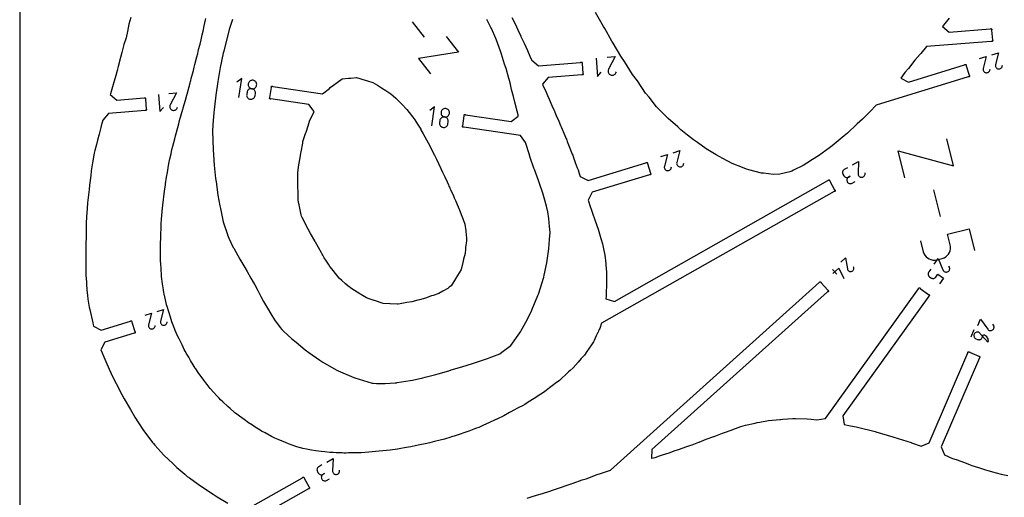
# Model space of a CAD drawing. Extents: x 0 to 2438, y 0 to 1524.
# Drawn here: x 0 to 395, y 1066 to 1257 of the extents above; entities that cross this region are included whole.
import ezdxf

# ---------------------------------------------------------------- set-up
doc = ezdxf.new("R2010")
doc.units = 0
doc.header["$MEASUREMENT"] = 0
for name, color, linetype in [('annotation', 7, 'Continuous'), ('boundary', 7, 'Continuous'), ('frame', 7, 'Continuous'), ('hole', 7, 'Continuous')]:
    doc.layers.add(name, color=color, linetype=linetype)

msp = doc.modelspace()

# ---------------------------------------------------------------- linework, layer by layer
at = {"layer": 'annotation', "color": 1}
for p, q in [((157.54, 1256.6), (162.35, 1250.48)), ((369.68, 1178.44), (367.03, 1189.12)), ((326.34, 1157.21), (328.06, 1155.29)), ((383.13, 1133), (381.88, 1130.09))]:
    msp.add_line(p, q, dxfattribs=at)
for points in [[(171.24, 1250.69), (176.13, 1244.49), (160.07, 1241.89), (164.95, 1235.68)], [(231.41, 1242.05), (232.01, 1234.67), (233.52, 1236.44)], [(235.83, 1242.41), (239.11, 1242.68), (236.47, 1237.55), (236.47, 1237.55), (236.47, 1237.55), (236.47, 1237.54), (236.46, 1237.54), (236.46, 1237.53), (236.46, 1237.53), (236.46, 1237.52), (236.45, 1237.52), (236.45, 1237.51), (236.45, 1237.51), (236.45, 1237.51), (236.34, 1237.23), (236.29, 1236.94), (236.29, 1236.66), (236.34, 1236.38), (236.44, 1236.12), (236.58, 1235.87), (236.75, 1235.65), (236.97, 1235.46), (237.23, 1235.31), (237.23, 1235.31), (237.51, 1235.21), (237.79, 1235.16), (238.08, 1235.16), (238.35, 1235.21), (238.62, 1235.3), (238.86, 1235.44), (239.08, 1235.62), (239.27, 1235.84), (239.42, 1236.1), (239.61, 1236.53)], [(385.41, 1241.88), (388.1, 1242.7), (386.85, 1237.94), (386.85, 1237.94), (386.84, 1237.94), (386.84, 1237.93), (386.84, 1237.93), (386.84, 1237.92), (386.84, 1237.92), (386.84, 1237.91), (386.84, 1237.91), (386.83, 1237.9), (386.83, 1237.9), (386.83, 1237.9), (386.8, 1237.65), (386.81, 1237.4), (386.86, 1237.16), (386.95, 1236.94), (387.08, 1236.74), (387.24, 1236.56), (387.43, 1236.41), (387.65, 1236.29), (387.89, 1236.21), (387.89, 1236.21), (388.14, 1236.18), (388.39, 1236.19), (388.62, 1236.24), (388.85, 1236.33), (389.05, 1236.46), (389.23, 1236.62), (389.38, 1236.81), (389.49, 1237.03), (389.57, 1237.27), (389.65, 1237.66)], [(390.37, 1243.4), (393.06, 1244.23), (391.8, 1239.47), (391.8, 1239.47), (391.8, 1239.46), (391.8, 1239.46), (391.8, 1239.45), (391.8, 1239.45), (391.8, 1239.44), (391.8, 1239.44), (391.79, 1239.43), (391.79, 1239.43), (391.79, 1239.42), (391.79, 1239.42), (391.76, 1239.17), (391.77, 1238.92), (391.82, 1238.69), (391.91, 1238.46), (392.04, 1238.26), (392.2, 1238.08), (392.39, 1237.93), (392.61, 1237.81), (392.85, 1237.73), (392.85, 1237.73), (393.1, 1237.7), (393.34, 1237.71), (393.58, 1237.76), (393.8, 1237.86), (394.01, 1237.98), (394.19, 1238.14), (394.34, 1238.33), (394.45, 1238.55), (394.53, 1238.79), (394.6, 1239.19)], [(88.05, 1226.21), (89.17, 1233.81), (87.23, 1232.37)], [(55.73, 1227.48), (56.3, 1220.58), (57.7, 1222.24)], [(59.85, 1227.81), (62.91, 1228.06), (60.46, 1223.28), (60.46, 1223.28), (60.45, 1223.27), (60.45, 1223.27), (60.45, 1223.26), (60.44, 1223.26), (60.44, 1223.25), (60.44, 1223.25), (60.44, 1223.24), (60.43, 1223.24), (60.43, 1223.23), (60.43, 1223.23), (60.34, 1222.97), (60.29, 1222.71), (60.29, 1222.44), (60.33, 1222.18), (60.42, 1221.94), (60.55, 1221.71), (60.72, 1221.5), (60.92, 1221.33), (61.16, 1221.18), (61.16, 1221.18), (61.42, 1221.09), (61.69, 1221.04), (61.95, 1221.04), (62.21, 1221.09), (62.46, 1221.18), (62.69, 1221.31), (62.89, 1221.48), (63.07, 1221.68), (63.21, 1221.92), (63.38, 1222.32)], [(165.47, 1214.87), (166.59, 1222.47), (164.65, 1221.02)], [(355.44, 1194.01), (352.74, 1204.85), (374.97, 1198.87), (372.27, 1209.71)], [(257.44, 1202.57), (260.13, 1203.39), (258.87, 1198.63), (258.87, 1198.63), (258.87, 1198.63), (258.87, 1198.62), (258.87, 1198.62), (258.86, 1198.61), (258.86, 1198.61), (258.86, 1198.6), (258.86, 1198.6), (258.86, 1198.59), (258.86, 1198.59), (258.86, 1198.59), (258.82, 1198.33), (258.83, 1198.09), (258.89, 1197.85), (258.98, 1197.63), (259.1, 1197.42), (259.26, 1197.25), (259.45, 1197.09), (259.67, 1196.98), (259.91, 1196.9), (259.91, 1196.9), (260.16, 1196.86), (260.41, 1196.88), (260.65, 1196.93), (260.87, 1197.02), (261.07, 1197.15), (261.25, 1197.31), (261.4, 1197.5), (261.52, 1197.71), (261.6, 1197.96), (261.67, 1198.35)], [(262.4, 1204.09), (265.09, 1204.91), (263.83, 1200.15), (263.83, 1200.15), (263.83, 1200.15), (263.83, 1200.14), (263.82, 1200.14), (263.82, 1200.13), (263.82, 1200.13), (263.82, 1200.12), (263.82, 1200.12), (263.82, 1200.11), (263.82, 1200.11), (263.82, 1200.11), (263.78, 1199.86), (263.79, 1199.61), (263.84, 1199.37), (263.94, 1199.15), (264.06, 1198.95), (264.22, 1198.77), (264.41, 1198.62), (264.63, 1198.5), (264.87, 1198.42), (264.87, 1198.42), (265.12, 1198.39), (265.37, 1198.4), (265.61, 1198.45), (265.83, 1198.54), (266.03, 1198.67), (266.21, 1198.83), (266.36, 1199.02), (266.48, 1199.24), (266.56, 1199.48), (266.63, 1199.87)], [(332.32, 1198.06), (331.09, 1197.36), (331.09, 1197.36), (330.88, 1197.22), (330.71, 1197.05), (330.57, 1196.85), (330.47, 1196.63), (330.4, 1196.4), (330.38, 1196.16), (330.4, 1195.92), (330.46, 1195.68), (330.56, 1195.45), (330.91, 1194.84), (330.91, 1194.84), (331.05, 1194.63), (331.22, 1194.46), (331.42, 1194.32), (331.64, 1194.21), (331.87, 1194.15), (332.11, 1194.13), (332.35, 1194.14), (332.59, 1194.2), (332.82, 1194.31), (333.43, 1194.65), (332.82, 1194.31), (332.82, 1194.31), (332.61, 1194.16), (332.44, 1193.99), (332.3, 1193.79), (332.2, 1193.57), (332.13, 1193.34), (332.11, 1193.1), (332.13, 1192.86), (332.19, 1192.62), (332.29, 1192.39), (332.29, 1192.39), (332.43, 1192.18), (332.61, 1192.01), (332.81, 1191.87), (333.02, 1191.77), (333.25, 1191.7), (333.49, 1191.68), (333.74, 1191.69), (333.97, 1191.75), (334.21, 1191.86), (335.43, 1192.55)], [(334.38, 1199.23), (336.83, 1200.61), (336.63, 1195.69), (336.63, 1195.69), (336.63, 1195.69), (336.63, 1195.68), (336.63, 1195.68), (336.63, 1195.67), (336.63, 1195.67), (336.63, 1195.66), (336.63, 1195.66), (336.63, 1195.65), (336.63, 1195.64), (336.63, 1195.64), (336.65, 1195.39), (336.71, 1195.15), (336.81, 1194.93), (336.95, 1194.73), (337.12, 1194.56), (337.31, 1194.42), (337.53, 1194.32), (337.77, 1194.25), (338.02, 1194.22), (338.02, 1194.22), (338.27, 1194.24), (338.51, 1194.31), (338.73, 1194.41), (338.93, 1194.55), (339.1, 1194.72), (339.24, 1194.91), (339.35, 1195.13), (339.41, 1195.37), (339.44, 1195.62), (339.42, 1196.02)], [(361.74, 1168.69), (362.82, 1164.35), (362.82, 1164.35), (363.09, 1163.59), (363.47, 1162.91), (363.96, 1162.31), (364.54, 1161.81), (365.19, 1161.42), (365.9, 1161.14), (366.66, 1160.99), (367.44, 1160.97), (368.24, 1161.1), (370.4, 1161.63), (370.4, 1161.63), (371.16, 1161.9), (371.85, 1162.28), (372.44, 1162.77), (372.94, 1163.35), (373.33, 1164), (373.61, 1164.71), (373.76, 1165.47), (373.78, 1166.25), (373.65, 1167.05), (372.57, 1171.38), (381.27, 1173.55), (383.43, 1164.88)], [(329.64, 1160.18), (331.57, 1161.91), (332.36, 1157.45), (332.36, 1157.45), (332.36, 1157.45), (332.36, 1157.44), (332.36, 1157.44), (332.36, 1157.43), (332.36, 1157.43), (332.36, 1157.42), (332.36, 1157.42), (332.36, 1157.41), (332.37, 1157.41), (332.37, 1157.41), (332.43, 1157.19), (332.54, 1156.98), (332.67, 1156.81), (332.83, 1156.66), (333.02, 1156.53), (333.22, 1156.45), (333.44, 1156.39), (333.66, 1156.38), (333.9, 1156.41), (333.9, 1156.41), (334.12, 1156.48), (334.32, 1156.58), (334.5, 1156.72), (334.65, 1156.88), (334.77, 1157.06), (334.86, 1157.27), (334.91, 1157.48), (334.92, 1157.71), (334.89, 1157.94), (334.8, 1158.3)], [(367.19, 1159.3), (368.83, 1161.59), (370.71, 1157.04), (370.71, 1157.04), (370.71, 1157.03), (370.71, 1157.03), (370.71, 1157.02), (370.71, 1157.02), (370.72, 1157.01), (370.72, 1157.01), (370.72, 1157), (370.72, 1157), (370.73, 1156.99), (370.73, 1156.99), (370.85, 1156.77), (371.01, 1156.58), (371.19, 1156.43), (371.4, 1156.3), (371.62, 1156.22), (371.86, 1156.17), (372.1, 1156.17), (372.35, 1156.21), (372.59, 1156.29), (372.59, 1156.29), (372.81, 1156.41), (373, 1156.57), (373.15, 1156.76), (373.28, 1156.96), (373.36, 1157.19), (373.41, 1157.42), (373.41, 1157.67), (373.37, 1157.91), (373.29, 1158.15), (373.11, 1158.51)], [(326.48, 1155.6), (328.88, 1157.76), (330.95, 1153.53)], [(365.8, 1157.37), (364.98, 1156.23), (364.98, 1156.23), (364.85, 1156.01), (364.77, 1155.78), (364.72, 1155.54), (364.72, 1155.3), (364.76, 1155.07), (364.84, 1154.84), (364.96, 1154.63), (365.11, 1154.43), (365.3, 1154.27), (365.87, 1153.86), (365.87, 1153.86), (366.09, 1153.73), (366.32, 1153.65), (366.56, 1153.6), (366.8, 1153.6), (367.04, 1153.64), (367.26, 1153.72), (367.48, 1153.84), (367.67, 1153.99), (367.83, 1154.18), (368.65, 1155.33), (370.94, 1153.68), (369.3, 1151.4)], [(50.33, 1138.86), (52.94, 1139.66), (51.72, 1135.02), (51.72, 1135.02), (51.72, 1135.02), (51.72, 1135.01), (51.72, 1135.01), (51.71, 1135), (51.71, 1135), (51.71, 1135), (51.71, 1134.99), (51.71, 1134.99), (51.71, 1134.98), (51.71, 1134.98), (51.67, 1134.73), (51.68, 1134.49), (51.74, 1134.26), (51.82, 1134.05), (51.95, 1133.85), (52.1, 1133.67), (52.29, 1133.53), (52.5, 1133.41), (52.73, 1133.34), (52.73, 1133.34), (52.98, 1133.3), (53.22, 1133.31), (53.45, 1133.37), (53.67, 1133.45), (53.87, 1133.58), (54.04, 1133.74), (54.19, 1133.92), (54.3, 1134.13), (54.38, 1134.37), (54.45, 1134.75)], [(55.15, 1140.34), (57.77, 1141.14), (56.55, 1136.51), (56.55, 1136.51), (56.55, 1136.5), (56.55, 1136.5), (56.54, 1136.49), (56.54, 1136.49), (56.54, 1136.48), (56.54, 1136.48), (56.54, 1136.47), (56.54, 1136.47), (56.54, 1136.46), (56.54, 1136.46), (56.5, 1136.22), (56.51, 1135.98), (56.56, 1135.75), (56.65, 1135.53), (56.78, 1135.33), (56.93, 1135.16), (57.12, 1135.01), (57.33, 1134.9), (57.56, 1134.82), (57.56, 1134.82), (57.81, 1134.79), (58.05, 1134.8), (58.28, 1134.85), (58.5, 1134.94), (58.69, 1135.06), (58.87, 1135.22), (59.01, 1135.4), (59.13, 1135.62), (59.21, 1135.85), (59.28, 1136.23)], [(384.73, 1134.7), (385.84, 1137.29), (388.66, 1133.25), (388.66, 1133.25), (388.66, 1133.24), (388.66, 1133.24), (388.67, 1133.24), (388.67, 1133.23), (388.67, 1133.23), (388.67, 1133.22), (388.68, 1133.22), (388.68, 1133.21), (388.68, 1133.21), (388.68, 1133.21), (388.85, 1133.02), (389.05, 1132.87), (389.26, 1132.75), (389.49, 1132.68), (389.73, 1132.65), (389.97, 1132.65), (390.21, 1132.7), (390.44, 1132.79), (390.65, 1132.92), (390.65, 1132.92), (390.84, 1133.09), (390.99, 1133.29), (391.11, 1133.5), (391.18, 1133.73), (391.21, 1133.97), (391.21, 1134.21), (391.16, 1134.44), (391.07, 1134.67), (390.94, 1134.89), (390.68, 1135.2)], [(123.37, 1079.89), (125.82, 1081.27), (125.62, 1076.35), (125.62, 1076.35), (125.62, 1076.35), (125.62, 1076.34), (125.62, 1076.34), (125.62, 1076.33), (125.62, 1076.33), (125.62, 1076.32), (125.62, 1076.32), (125.62, 1076.31), (125.62, 1076.31), (125.62, 1076.31), (125.64, 1076.05), (125.7, 1075.82), (125.8, 1075.6), (125.94, 1075.4), (126.11, 1075.23), (126.3, 1075.09), (126.52, 1074.98), (126.76, 1074.91), (127.01, 1074.89), (127.01, 1074.89), (127.26, 1074.91), (127.5, 1074.97), (127.72, 1075.07), (127.92, 1075.21), (128.09, 1075.38), (128.23, 1075.57), (128.33, 1075.79), (128.4, 1076.03), (128.43, 1076.28), (128.41, 1076.68)], [(121.31, 1078.72), (120.08, 1078.03), (120.08, 1078.03), (119.87, 1077.88), (119.7, 1077.71), (119.56, 1077.51), (119.46, 1077.29), (119.39, 1077.06), (119.37, 1076.82), (119.39, 1076.58), (119.45, 1076.34), (119.55, 1076.11), (119.9, 1075.5), (119.9, 1075.5), (120.04, 1075.29), (120.21, 1075.12), (120.41, 1074.98), (120.63, 1074.88), (120.86, 1074.81), (121.1, 1074.79), (121.34, 1074.81), (121.58, 1074.87), (121.81, 1074.97), (122.42, 1075.32), (121.81, 1074.97), (121.81, 1074.97), (121.6, 1074.83), (121.43, 1074.65), (121.29, 1074.45), (121.19, 1074.24), (121.12, 1074.01), (121.1, 1073.77), (121.12, 1073.52), (121.18, 1073.28), (121.28, 1073.05), (121.28, 1073.05), (121.42, 1072.84), (121.6, 1072.67), (121.8, 1072.53), (122.01, 1072.43), (122.24, 1072.36), (122.48, 1072.34), (122.73, 1072.36), (122.96, 1072.42), (123.2, 1072.52), (124.42, 1073.22)]]:
    msp.add_lwpolyline(points, dxfattribs=at)
for points in [[(91.13, 1227.17), (91.17, 1226.87), (91.26, 1226.59), (91.39, 1226.33), (91.56, 1226.1), (91.77, 1225.9), (92.02, 1225.73), (92.29, 1225.61), (92.59, 1225.54), (92.59, 1225.54), (92.9, 1225.53), (93.2, 1225.56), (93.48, 1225.65), (93.74, 1225.78), (93.97, 1225.95), (94.17, 1226.16), (94.33, 1226.41), (94.45, 1226.68), (94.53, 1226.98), (94.65, 1227.82), (94.65, 1227.82), (94.67, 1228.13), (94.63, 1228.43), (94.54, 1228.71), (94.41, 1228.97), (94.24, 1229.2), (94.03, 1229.4), (93.78, 1229.57), (93.51, 1229.69), (93.21, 1229.76), (93.21, 1229.76), (92.9, 1229.78), (92.61, 1229.74), (92.32, 1229.65), (92.06, 1229.52), (91.83, 1229.35), (91.63, 1229.13), (91.47, 1228.89), (91.35, 1228.62), (91.27, 1228.32), (91.15, 1227.48), (91.15, 1227.48)], [(95.16, 1231.51), (95.13, 1231.8), (95.04, 1232.08), (94.91, 1232.34), (94.73, 1232.58), (94.52, 1232.78), (94.28, 1232.94), (94, 1233.06), (93.7, 1233.13), (93.7, 1233.13), (93.4, 1233.15), (93.1, 1233.11), (92.82, 1233.03), (92.56, 1232.9), (92.33, 1232.72), (92.12, 1232.51), (91.96, 1232.27), (91.84, 1231.99), (91.77, 1231.7), (91.77, 1231.7), (91.75, 1231.39), (91.79, 1231.09), (91.88, 1230.81), (92.01, 1230.55), (92.18, 1230.32), (92.39, 1230.11), (92.64, 1229.95), (92.91, 1229.83), (93.21, 1229.76), (93.21, 1229.76), (93.52, 1229.74), (93.81, 1229.78), (94.09, 1229.86), (94.35, 1230), (94.59, 1230.17), (94.79, 1230.38), (94.95, 1230.63), (95.07, 1230.9), (95.14, 1231.2), (95.14, 1231.2)], [(172.58, 1220.17), (172.54, 1220.46), (172.46, 1220.74), (172.32, 1221), (172.15, 1221.24), (171.94, 1221.44), (171.69, 1221.6), (171.42, 1221.72), (171.12, 1221.79), (171.12, 1221.79), (170.81, 1221.81), (170.52, 1221.77), (170.24, 1221.69), (169.98, 1221.55), (169.74, 1221.38), (169.54, 1221.17), (169.38, 1220.93), (169.26, 1220.65), (169.19, 1220.35), (169.19, 1220.35), (169.17, 1220.05), (169.21, 1219.75), (169.29, 1219.47), (169.42, 1219.21), (169.6, 1218.97), (169.81, 1218.77), (170.05, 1218.61), (170.33, 1218.49), (170.63, 1218.42), (170.63, 1218.42), (170.93, 1218.4), (171.23, 1218.44), (171.51, 1218.52), (171.77, 1218.65), (172.01, 1218.83), (172.21, 1219.04), (172.37, 1219.29), (172.49, 1219.56), (172.56, 1219.86), (172.56, 1219.86)], [(168.55, 1215.83), (168.59, 1215.53), (168.67, 1215.25), (168.81, 1214.99), (168.98, 1214.76), (169.19, 1214.55), (169.44, 1214.39), (169.71, 1214.27), (170.01, 1214.2), (170.01, 1214.2), (170.32, 1214.18), (170.61, 1214.22), (170.89, 1214.31), (171.15, 1214.44), (171.39, 1214.61), (171.59, 1214.82), (171.75, 1215.07), (171.87, 1215.34), (171.94, 1215.64), (172.07, 1216.48), (172.07, 1216.48), (172.08, 1216.79), (172.05, 1217.08), (171.96, 1217.37), (171.83, 1217.63), (171.66, 1217.86), (171.44, 1218.06), (171.2, 1218.22), (170.93, 1218.34), (170.63, 1218.42), (170.63, 1218.42), (170.32, 1218.43), (170.02, 1218.4), (169.74, 1218.31), (169.48, 1218.18), (169.25, 1218), (169.05, 1217.79), (168.88, 1217.55), (168.76, 1217.27), (168.69, 1216.97), (168.57, 1216.13), (168.57, 1216.13)], [(385.09, 1131.97), (385.09, 1131.97), (384.84, 1132.05), (384.6, 1132.08), (384.36, 1132.07), (384.12, 1132.02), (383.9, 1131.93), (383.69, 1131.81), (383.51, 1131.65), (383.36, 1131.45), (383.24, 1131.23), (383.24, 1131.23), (383.16, 1130.99), (383.12, 1130.74), (383.13, 1130.5), (383.18, 1130.27), (383.27, 1130.04), (383.4, 1129.84), (383.56, 1129.66), (383.75, 1129.5), (383.97, 1129.38), (384.62, 1129.11), (384.62, 1129.11), (384.86, 1129.03), (385.1, 1128.99), (385.35, 1129), (385.58, 1129.05), (385.8, 1129.14), (386.01, 1129.27), (386.19, 1129.43), (386.34, 1129.62), (386.46, 1129.84), (387.02, 1131.13), (387.4, 1130.94), (387.74, 1130.69), (388.04, 1130.4), (388.3, 1130.08), (388.5, 1129.72), (388.66, 1129.34), (388.75, 1128.93), (388.8, 1128.51), (388.78, 1128.08), (388.78, 1128.08)]]:
    msp.add_lwpolyline(points, close=True, dxfattribs=at)
at = {"layer": 'boundary', "color": 5}
for points in [[(44.6, 1258.36), (43.88, 1255.72), (43.33, 1252.69), (42.72, 1250.19), (41.85, 1247.45), (41, 1244.25), (40.5, 1242.25), (39.58, 1238.62), (39.17, 1237.12), (38.58, 1235.03), (37.54, 1231.42), (36.44, 1227.72), (36.36, 1227.44), (39.05, 1225.15), (49.93, 1226.04), (50.04, 1226.13), (50.17, 1226.17), (50.31, 1226.15), (50.43, 1226.08), (50.51, 1225.97), (50.55, 1225.84), (50.53, 1225.71), (50.47, 1225.59), (50.79, 1221.6), (50.88, 1221.49), (50.92, 1221.36), (50.9, 1221.22), (50.83, 1221.1), (50.72, 1221.01), (50.59, 1220.98), (50.46, 1220.99), (50.34, 1221.06), (35.7, 1219.86), (33.41, 1217.17), (32.76, 1214.81), (32.59, 1214.14), (31.9, 1211.56), (31.25, 1209.1), (30.83, 1207.43), (30.19, 1204.9), (29.92, 1203.83), (29.25, 1199.98), (28.76, 1196.74), (28.54, 1194.9), (28.03, 1191.02), (27.84, 1189.33), (27.61, 1187.12), (27.25, 1183.91), (27.07, 1181.68), (26.87, 1178.39), (26.75, 1175.83), (26.69, 1173.28), (26.64, 1170.38), (26.55, 1167.34), (26.5, 1162.21), (26.49, 1161.11), (26.6, 1155.23), (26.62, 1154.54), (26.62, 1154.44), (26.64, 1154.14), (26.98, 1148.94), (27.17, 1146.91), (27.37, 1145.3), (27.93, 1142.12), (28.13, 1141.19), (29.33, 1135.77), (29.51, 1135.02), (29.64, 1134.51), (32.77, 1132.85), (44.43, 1136.44), (44.52, 1136.54), (44.64, 1136.61), (44.78, 1136.62), (44.91, 1136.58), (45.02, 1136.5), (45.08, 1136.37), (45.1, 1136.24), (45.06, 1136.11), (46.23, 1132.28), (46.34, 1132.19), (46.4, 1132.07), (46.42, 1131.93), (46.38, 1131.8), (46.29, 1131.7), (46.17, 1131.63), (46.03, 1131.62), (45.9, 1131.66), (34.24, 1128.08), (32.59, 1124.95), (33.05, 1123.79), (33.73, 1122.14), (34.53, 1120.24), (35.89, 1117.18), (37.31, 1114.27), (38.78, 1111.39), (41.04, 1106.99), (42, 1105.25), (44.43, 1100.99), (45.51, 1099.1), (46.21, 1097.97), (49.5, 1092.95), (53.32, 1087.78), (53.71, 1087.28), (54.31, 1086.61), (57.87, 1082.68), (61.46, 1079.29), (63.15, 1077.75), (66.35, 1074.98), (67.3, 1074.16), (68.19, 1073.5), (71.62, 1071.01), (73.38, 1069.76), (77.62, 1066.96), (79.35, 1065.88), (83.62, 1063.43)], [(85.39, 1257.51), (84.1, 1253.55), (83.53, 1251.21), (82.34, 1246.55), (81.92, 1244.83), (81.71, 1244.09), (80.55, 1238.29), (79.5, 1232.67), (79.5, 1232.66), (79.5, 1232.65), (78.79, 1227.22), (78.28, 1222.5), (78.09, 1221.34), (77.97, 1220.21), (77.61, 1215.23), (77.4, 1212.67), (77.56, 1209.07), (77.62, 1205.2), (77.77, 1203.22), (78.05, 1199.02), (78.19, 1197.75), (78.64, 1193.69), (78.83, 1192.4), (79.37, 1188.29), (79.61, 1187.02), (80.34, 1182.72), (80.57, 1181.7), (81.57, 1177), (81.74, 1176.37), (83.41, 1171.18), (83.45, 1171.07), (84.03, 1169.81), (85.74, 1166.09), (85.93, 1165.79), (88.43, 1161.33), (90.44, 1157.95), (91.34, 1156.43), (92.87, 1153.68), (93.77, 1152.1), (94.36, 1151.01), (95.59, 1148.7), (96.88, 1146.35), (97.92, 1144.41), (99.46, 1141.68), (100.79, 1139.42), (102.33, 1136.98), (104.55, 1133.94), (105.19, 1133.16), (105.99, 1132.43), (109.25, 1129.42), (110.95, 1127.96), (114.58, 1124.89), (116.05, 1123.85), (120.48, 1120.74), (121.67, 1120.03), (127.08, 1116.92), (127.85, 1116.56), (134.18, 1113.8), (134.54, 1113.69), (141.58, 1111.59), (141.98, 1111.53), (143.22, 1111.49), (146.76, 1111.4), (150.79, 1111.68), (151.23, 1111.71), (151.61, 1111.78), (156.73, 1112.58), (157.66, 1112.79), (161.92, 1113.7), (162.86, 1113.95), (167.09, 1115.07), (168, 1115.33), (172.29, 1116.57), (173.22, 1116.85), (177.48, 1118.13), (181.81, 1119.49), (182.67, 1119.75), (183.48, 1119.99), (187.81, 1121.4), (188.51, 1121.67), (192.78, 1123.36), (193.55, 1123.95), (197.24, 1126.65), (200.85, 1131.78), (201.12, 1132.17), (201.27, 1132.42), (203.96, 1137.3), (205.65, 1140.89), (205.81, 1141.21), (208.05, 1146.69), (208.16, 1146.99), (208.25, 1147.25), (210.4, 1154.11), (210.61, 1154.94), (211.71, 1159.9), (211.99, 1161.7), (212.52, 1165.46), (212.79, 1169.18), (212.93, 1172.03), (212.75, 1174.52), (212.48, 1177.72), (212.04, 1180.28), (211.54, 1182.61), (210.63, 1186.02), (210.09, 1187.79), (208.75, 1191.65), (208.29, 1192.89), (206.68, 1197.28), (206.43, 1197.91), (205.01, 1202.12), (204.69, 1203.07), (204.65, 1203.24), (203.13, 1208.18), (201.02, 1211.01), (178.32, 1214.34), (178.2, 1214.28), (178.06, 1214.27), (177.93, 1214.32), (177.83, 1214.41), (177.77, 1214.53), (177.76, 1214.67), (177.81, 1214.8), (177.9, 1214.9), (178.48, 1218.86), (178.42, 1218.99), (178.42, 1219.13), (178.46, 1219.26), (178.55, 1219.36), (178.68, 1219.42), (178.82, 1219.42), (178.95, 1219.38), (179.05, 1219.29), (197.38, 1216.6), (200.21, 1218.71), (200.08, 1219.22), (199.74, 1220.78), (198.78, 1224.42), (198.28, 1226.59), (197.53, 1229.39), (196.87, 1232.12), (196.23, 1234.43), (195.32, 1237.82), (194.72, 1239.67), (193.48, 1243.65), (193.01, 1244.9), (191.43, 1249.22), (191.15, 1249.87), (189.4, 1253.94), (189.21, 1254.32), (187.83, 1257), (187.54, 1257.58)], [(373.16, 1258.05), (371.49, 1255.96), (370.5, 1254.7), (373.19, 1252.41), (389.71, 1253.75), (389.82, 1253.84), (389.95, 1253.88), (390.08, 1253.86), (390.2, 1253.79), (390.29, 1253.69), (390.33, 1253.55), (390.31, 1253.42), (390.24, 1253.3), (390.57, 1249.31), (390.66, 1249.2), (390.69, 1249.07), (390.68, 1248.93), (390.61, 1248.81), (390.5, 1248.73), (390.37, 1248.69), (390.23, 1248.7), (390.11, 1248.77), (364.09, 1246.65), (361.8, 1243.95), (361.55, 1243.62), (359.43, 1241.21), (356.84, 1237.93), (355.4, 1236.27), (353.73, 1234.06), (356.86, 1232.41), (379.4, 1239.33), (379.48, 1239.44), (379.6, 1239.51), (379.74, 1239.52), (379.87, 1239.48), (379.98, 1239.39), (380.04, 1239.27), (380.06, 1239.13), (380.02, 1239), (381.19, 1235.18), (381.3, 1235.09), (381.37, 1234.97), (381.38, 1234.83), (381.34, 1234.7), (381.25, 1234.59), (381.13, 1234.53), (381, 1234.51), (380.86, 1234.55), (343.86, 1223.19), (341.3, 1220.52), (340.28, 1219.47), (338.36, 1217.5), (336.32, 1215.68), (332.35, 1211.96), (331, 1210.89), (326.26, 1206.81), (325.11, 1206.07), (320.71, 1202.78), (318.31, 1201.41), (316.06, 1199.9), (314.62, 1198.99), (310.68, 1197.03), (309.97, 1196.64), (309.2, 1196.41), (305.21, 1195.47), (302.63, 1195.38), (298.71, 1195.82), (297.83, 1195.87), (292.81, 1197.24), (291.82, 1197.48), (290.17, 1198.12), (286.09, 1199.78), (282.39, 1201.78), (280.87, 1202.52), (279.64, 1203.22), (275.65, 1205.66), (272.2, 1208.12), (270.52, 1209.23), (268.09, 1211.12), (265.42, 1213.27), (264.21, 1214.42), (260.43, 1217.75), (257.86, 1220.41), (255.75, 1222.51), (252.69, 1226.32), (251.33, 1227.96), (248, 1232.92), (246.03, 1235.53), (242.88, 1240.66), (241.32, 1242.89), (238.33, 1248.07), (237.74, 1248.9), (234.9, 1253.91), (234.4, 1254.68), (231.15, 1260.36)], [(203.79, 1065.38), (205.74, 1066.01), (207.1, 1066.45), (210.37, 1067.47), (212.5, 1068.13), (214.36, 1068.78), (217.12, 1069.71), (219.81, 1070.65), (222.27, 1071.45), (225.87, 1072.72), (227.39, 1073.21), (231.9, 1074.84), (233.25, 1075.26), (237.16, 1076.64), (321.05, 1151.92), (321.09, 1152.05), (321.17, 1152.16), (321.29, 1152.23), (321.42, 1152.25), (321.56, 1152.22), (321.67, 1152.13), (321.74, 1152.02), (321.76, 1151.88), (324.43, 1148.9), (324.56, 1148.87), (324.67, 1148.78), (324.74, 1148.67), (324.76, 1148.53), (324.73, 1148.4), (324.65, 1148.29), (324.53, 1148.22), (324.39, 1148.2), (253.86, 1084.9), (253.67, 1081.37), (253.8, 1081.4), (255.11, 1081.78), (256.96, 1082.37), (258.15, 1082.78), (260.73, 1083.61), (263.24, 1084.47), (264.13, 1084.75), (264.91, 1085.02), (267.42, 1085.94), (269.46, 1086.62), (269.98, 1086.83), (272.67, 1087.82), (272.76, 1087.86), (275.65, 1089.05), (278.69, 1090.13), (278.86, 1090.19), (282.17, 1091.54), (283.05, 1091.79), (285.71, 1092.73), (287.47, 1093.3), (289.6, 1094.15), (291.42, 1094.64), (295.33, 1095.49), (296.12, 1095.72), (297.24, 1095.91), (300.7, 1096.61), (305.15, 1097.01), (305.42, 1097.04), (306.4, 1097.06), (310.49, 1097.33), (311.53, 1097.33), (316.15, 1097.2), (317.78, 1097.07), (320.06, 1096.82), (323.55, 1097.39), (360.91, 1149.42), (360.92, 1149.56), (360.97, 1149.68), (361.07, 1149.78), (361.2, 1149.83), (361.34, 1149.82), (361.46, 1149.77), (361.56, 1149.67), (361.61, 1149.54), (364.86, 1147.2), (365, 1147.2), (365.12, 1147.14), (365.21, 1147.04), (365.26, 1146.91), (365.26, 1146.77), (365.2, 1146.65), (365.1, 1146.55), (364.97, 1146.51), (330.47, 1098.46), (331.04, 1094.97), (333.63, 1094.42), (335.83, 1094.04), (336.41, 1093.92), (343.49, 1092.11), (343.82, 1092.02), (350.58, 1090.04), (350.96, 1089.94), (356.19, 1088.23), (357.9, 1087.68), (358.05, 1087.62), (361.91, 1086.27), (365.19, 1087.57), (380.73, 1123.71), (380.7, 1123.84), (380.73, 1123.97), (380.81, 1124.09), (380.92, 1124.16), (381.06, 1124.19), (381.19, 1124.16), (381.31, 1124.08), (381.38, 1123.97), (385.06, 1122.38), (385.19, 1122.41), (385.33, 1122.38), (385.44, 1122.3), (385.52, 1122.19), (385.54, 1122.05), (385.51, 1121.92), (385.43, 1121.8), (385.32, 1121.73), (369.96, 1086.01), (371.27, 1082.73), (374.59, 1081.36), (376, 1080.9), (379.32, 1079.66), (381.67, 1078.81), (382.36, 1078.54), (384.94, 1077.66), (387.74, 1076.78), (388.7, 1076.5), (392.1, 1075.54), (394.1, 1075.1), (396.75, 1074.48)], [(90.59, 1060.59), (113.53, 1073.56), (113.59, 1073.68), (113.7, 1073.77), (113.83, 1073.81), (113.96, 1073.8), (114.09, 1073.74), (114.18, 1073.64), (114.22, 1073.51), (114.21, 1073.37), (116.18, 1069.88), (116.3, 1069.82), (116.39, 1069.72), (116.43, 1069.59), (116.42, 1069.45), (116.36, 1069.33), (116.26, 1069.24), (116.13, 1069.19), (115.99, 1069.2), (99.63, 1059.95)]]:
    msp.add_lwpolyline(points, dxfattribs=at)
at = {"layer": 'frame', "color": 5}
msp.add_lwpolyline([(1219.2, 0), (1219.2, 1524), (0, 1524), (0, 0)], close=True, dxfattribs=at)
at = {"layer": 'hole', "color": 5}
msp.add_lwpolyline([(197.59, 1258.31), (198.22, 1257.15), (199.44, 1254.61), (200, 1253.37), (201.11, 1251.11), (201.18, 1250.94), (201.25, 1250.78), (202.41, 1248.29), (202.5, 1248.07), (203.91, 1245.09), (204.89, 1242.8), (205.03, 1242.49), (205.58, 1241.25), (208.28, 1238.96), (225.24, 1240.34), (225.35, 1240.43), (225.48, 1240.46), (225.62, 1240.45), (225.74, 1240.38), (225.82, 1240.27), (225.86, 1240.14), (225.84, 1240), (225.78, 1239.88), (226.1, 1235.89), (226.19, 1235.79), (226.23, 1235.65), (226.21, 1235.52), (226.14, 1235.4), (226.04, 1235.31), (225.9, 1235.27), (225.77, 1235.29), (225.65, 1235.36), (212.2, 1234.26), (209.91, 1231.57), (210.21, 1230.85), (211.06, 1229.03), (211.98, 1227.05), (212.59, 1225.6), (213.73, 1223.06), (214.51, 1221.28), (214.6, 1221.05), (214.65, 1220.93), (214.68, 1220.84), (214.87, 1220.39), (215.45, 1219), (216.46, 1216.73), (217.2, 1215.05), (217.44, 1214.4), (218.83, 1211.01), (219.1, 1210.36), (219.29, 1209.94), (219.49, 1209.48), (219.67, 1209.06), (219.83, 1208.64), (220.62, 1206.63), (221.85, 1203.5), (222.03, 1203.09), (222.35, 1202.18), (223.04, 1200.2), (223.42, 1199.11), (223.85, 1198.02), (223.97, 1197.72), (224.23, 1197.14), (224.7, 1195.77), (225.09, 1194.55), (228.21, 1192.89), (251.42, 1200.02), (251.51, 1200.13), (251.63, 1200.19), (251.77, 1200.21), (251.9, 1200.17), (252, 1200.08), (252.07, 1199.96), (252.08, 1199.82), (252.04, 1199.69), (253.22, 1195.86), (253.33, 1195.78), (253.39, 1195.66), (253.41, 1195.52), (253.37, 1195.39), (253.28, 1195.28), (253.16, 1195.22), (253.02, 1195.2), (252.89, 1195.24), (229.86, 1188.17), (228.21, 1185.04), (229.22, 1182.03), (229.29, 1181.81), (229.29, 1181.81), (230.18, 1179.36), (230.77, 1177.54), (231.82, 1174.51), (232.1, 1173.76), (232.23, 1173.42), (232.54, 1172.41), (233.34, 1169.7), (234.02, 1167.52), (234.4, 1165.46), (234.91, 1162.92), (235.14, 1161.69), (235.19, 1161), (235.45, 1157.48), (235.55, 1156.29), (235.58, 1155.95), (235.58, 1155.46), (235.58, 1151.39), (235.59, 1150.26), (235.54, 1148.67), (235.44, 1146.43), (235.41, 1145.36), (238.81, 1144.41), (324.54, 1192.89), (324.6, 1193.02), (324.71, 1193.11), (324.84, 1193.15), (324.97, 1193.14), (325.1, 1193.08), (325.19, 1192.97), (325.23, 1192.84), (325.22, 1192.7), (327.19, 1189.22), (327.31, 1189.16), (327.4, 1189.05), (327.44, 1188.92), (327.43, 1188.79), (327.37, 1188.66), (327.27, 1188.57), (327.14, 1188.53), (327, 1188.54), (233.59, 1135.71), (232.92, 1133.51), (232.73, 1133.13), (232.46, 1132.57), (232.22, 1132.07), (232.12, 1131.84), (231.51, 1130.56), (230.63, 1128.71), (230.35, 1128.13), (229.55, 1126.96), (227.77, 1124.28), (227.74, 1124.24), (226.81, 1122.87), (226.23, 1122.25), (225.45, 1121.4), (224.25, 1120), (222.29, 1117.72), (221.04, 1116.64), (220.41, 1116.05), (218.98, 1114.77), (217.81, 1113.66), (216.8, 1112.69), (214.98, 1111.37), (214.39, 1110.91), (212.69, 1109.66), (211.44, 1108.67), (210.31, 1107.78), (208.24, 1106.53), (208, 1106.36), (206.52, 1105.47), (204.2, 1103.94), (202.76, 1103), (201.84, 1102.52), (200.4, 1101.79), (197.86, 1100.4), (197.79, 1100.37), (196.67, 1099.76), (194.33, 1098.47), (194.22, 1098.41), (194.11, 1098.34), (191.88, 1097.3), (191.25, 1097.01), (191.14, 1096.96), (188.32, 1095.67), (186.18, 1094.64), (185.95, 1094.54), (184.41, 1093.82), (183.39, 1093.44), (182.34, 1093.04), (180.39, 1092.32), (178.76, 1091.78), (176.41, 1090.92), (174.47, 1090.28), (173.83, 1090.09), (172.25, 1089.59), (171.4, 1089.36), (170.52, 1089.12), (168.78, 1088.68), (166.59, 1088.15), (164.67, 1087.66), (162.86, 1087.26), (160.6, 1086.77), (158.85, 1086.37), (157.53, 1086.12), (157.06, 1086.04), (156.05, 1085.84), (154.56, 1085.57), (153.04, 1085.3), (151.75, 1085.12), (148.69, 1084.69), (147.27, 1084.49), (145.87, 1084.36), (142.89, 1084.07), (141.53, 1083.94), (140.23, 1083.86), (137.08, 1083.66), (135.82, 1083.58), (134.19, 1083.57), (132.06, 1083.54), (131.09, 1083.52), (130.14, 1083.51), (129.46, 1083.54), (127.06, 1083.63), (125.87, 1083.68), (124.49, 1083.73), (122.49, 1083.95), (121.04, 1084.11), (118.89, 1084.34), (117.18, 1084.67), (115.18, 1085.05), (113.73, 1085.34), (113.35, 1085.42), (112.75, 1085.61), (111.32, 1086.06), (109.39, 1086.67), (107.88, 1087.15), (106.66, 1087.68), (103.77, 1088.92), (102.49, 1089.48), (101.17, 1090.18), (98.54, 1091.57), (97.15, 1092.29), (96.53, 1092.68), (95.92, 1093.05), (94.57, 1093.92), (93.44, 1094.64), (91.88, 1095.63), (90.11, 1096.93), (88.31, 1098.25), (86.67, 1099.46), (86.39, 1099.69), (86.13, 1099.92), (84.45, 1101.41), (83.62, 1102.16), (81.54, 1104.01), (80.64, 1104.94), (80.09, 1105.52), (79.2, 1106.44), (77.96, 1107.81), (77.8, 1107.98), (76.51, 1109.4), (75.22, 1111.05), (75.15, 1111.16), (73.89, 1112.76), (72.86, 1114.18), (72.68, 1114.42), (71.62, 1115.88), (70.7, 1117.31), (70.52, 1117.58), (69.64, 1118.96), (68.63, 1120.67), (67.87, 1121.94), (66.87, 1123.62), (66.53, 1124.26), (66.42, 1124.46), (66.09, 1125.08), (65.18, 1126.98), (63.98, 1129.4), (63.15, 1131.12), (63.01, 1131.46), (62.47, 1132.75), (62.34, 1133.08), (61.93, 1134.15), (61.15, 1136.17), (60.8, 1137.09), (60.49, 1138.11), (59.21, 1142.29), (59, 1143), (58.95, 1143.2), (58.28, 1146.16), (58.25, 1146.3), (58.19, 1146.56), (57.74, 1148.7), (57.71, 1148.84), (57.69, 1149.02), (57.35, 1151.45), (56.97, 1154.39), (56.93, 1154.62), (56.91, 1154.88), (56.61, 1159.73), (56.56, 1160.36), (56.55, 1161.08), (56.52, 1165.02), (56.51, 1166.05), (56.54, 1167.24), (56.62, 1170.3), (56.66, 1171.72), (56.75, 1173.37), (56.86, 1175.56), (56.96, 1177.37), (57.23, 1180.35), (57.25, 1180.59), (57.26, 1180.65), (57.47, 1183), (57.74, 1185.29), (57.86, 1186.34), (58.13, 1188.61), (58.5, 1191.19), (58.55, 1191.59), (58.92, 1194.21), (59.29, 1196.18), (59.6, 1198.01), (59.92, 1199.78), (60.33, 1201.58), (60.78, 1203.68), (61.15, 1205.32), (61.51, 1206.72), (62.24, 1209.66), (62.54, 1210.84), (62.82, 1211.85), (63.84, 1215.63), (64.04, 1216.35), (64.21, 1216.97), (65.52, 1221.58), (65.6, 1221.85), (65.66, 1222.08), (66.52, 1225.11), (67.11, 1227.2), (67.15, 1227.36), (67.2, 1227.54), (68.45, 1232.11), (68.59, 1232.63), (68.61, 1232.72), (68.63, 1232.79), (68.65, 1232.87), (68.71, 1233.08), (68.91, 1233.86), (69.75, 1237.1), (70.08, 1238.38), (70.35, 1239.48), (71.16, 1242.57), (71.49, 1243.9), (71.86, 1245.46), (72.44, 1247.7), (72.85, 1249.43), (73.29, 1251.44), (73.65, 1252.85), (74.11, 1254.97), (74.65, 1257.44), (74.79, 1258)], dxfattribs=at)
msp.add_lwpolyline([(177.88, 1159.98), (177.23, 1157.22), (177.17, 1157.09), (177.12, 1156.96), (175.11, 1153.65), (175.08, 1153.59), (175, 1153.48), (173.2, 1150.63), (172.46, 1150.06), (171.86, 1149.62), (169.86, 1148.46), (168.25, 1147.59), (165.96, 1146.8), (165.29, 1146.56), (162.93, 1145.74), (160.5, 1145.07), (159.88, 1144.9), (157.5, 1144.25), (155.49, 1143.89), (152.72, 1143.38), (151.91, 1143.23), (151.72, 1143.24), (151.53, 1143.24), (148.77, 1143.43), (148.66, 1143.44), (145.9, 1143.58), (142.46, 1144.73), (142.36, 1144.76), (139.97, 1145.54), (139.63, 1145.67), (139.3, 1145.79), (137.3, 1147), (137.14, 1147.09), (136.53, 1147.48), (133.4, 1149.4), (132.8, 1149.84), (132.5, 1150.08), (131.92, 1150.5), (130.86, 1151.45), (129.29, 1152.83), (128.29, 1153.72), (127.31, 1154.93), (125.3, 1157.42), (124.47, 1158.44), (123.95, 1159.3), (122.89, 1160.97), (122.58, 1161.49), (122.3, 1161.94), (121.67, 1162.98), (121.41, 1163.4), (121.15, 1163.89), (118.71, 1168.17), (118.57, 1168.43), (118.45, 1168.66), (116.76, 1171.62), (115.8, 1173.33), (115.73, 1173.46), (115.65, 1173.62), (113.44, 1178.09), (113.19, 1178.59), (113.02, 1179.2), (112.22, 1183.21), (111.95, 1184.12), (111.85, 1185.24), (111.8, 1188.58), (111.66, 1189.95), (111.65, 1191.75), (111.71, 1193), (111.72, 1195.53), (111.72, 1195.88), (111.72, 1196.03), (111.72, 1196.12), (112.12, 1199.24), (112.56, 1202.07), (112.88, 1203.93), (112.99, 1204.42), (113.62, 1207.91), (113.7, 1208.34), (113.72, 1208.43), (113.74, 1208.52), (114.93, 1212.17), (114.98, 1212.35), (115.83, 1214.93), (116.4, 1216.68), (116.75, 1217.74), (117.79, 1219.74), (118.24, 1220.61), (116.13, 1223.45), (100.9, 1225.68), (100.78, 1225.62), (100.64, 1225.61), (100.51, 1225.66), (100.41, 1225.75), (100.35, 1225.88), (100.35, 1226.01), (100.39, 1226.14), (100.48, 1226.25), (101.06, 1230.21), (101, 1230.33), (101, 1230.47), (101.04, 1230.6), (101.14, 1230.7), (101.26, 1230.76), (101.4, 1230.77), (101.53, 1230.72), (101.63, 1230.63), (121.53, 1227.71), (124.37, 1229.82), (124.65, 1230.19), (126.04, 1231.21), (127.45, 1232.2), (129.45, 1233.71), (131.98, 1233.97), (132.97, 1234.02), (135.2, 1234.21), (136.53, 1233.82), (137.44, 1233.54), (140, 1232.79), (141.73, 1232.2), (143.6, 1231.13), (145.33, 1230.1), (147.05, 1229.06), (149.05, 1227.68), (149.98, 1226.86), (150.99, 1225.95), (153.28, 1223.72), (153.29, 1223.7), (153.4, 1223.58), (155.38, 1221.41), (156.36, 1220.26), (157.88, 1218.33), (158.63, 1217.27), (159.05, 1216.64), (159.94, 1215.16), (161.02, 1213.46), (161.11, 1213.31), (162.06, 1211.66), (162.7, 1210.46), (164.06, 1208.08), (164.81, 1206.61), (165.67, 1204.85), (166.6, 1203.04), (167.35, 1201.48), (168.19, 1199.68), (169.08, 1197.8), (169.76, 1196.32), (170.65, 1194.36), (171.59, 1192.32), (172.12, 1191.14), (172.32, 1190.71), (172.54, 1190.22), (172.73, 1189.81), (172.81, 1189.63), (172.98, 1189.24), (174.12, 1186.7), (174.45, 1185.95), (174.92, 1184.89), (176, 1182.41), (176.74, 1180.75), (177.29, 1179.28), (178.07, 1177.22), (178.74, 1175.45), (179.08, 1172.73), (179.11, 1172.51), (179.44, 1169.75), (179.39, 1169.17), (179.36, 1168.66), (179.06, 1166.04), (179.01, 1165.55), (178.8, 1163.63), (178.23, 1161.36)], close=True, dxfattribs=at)

doc.saveas('drawing.dxf')
